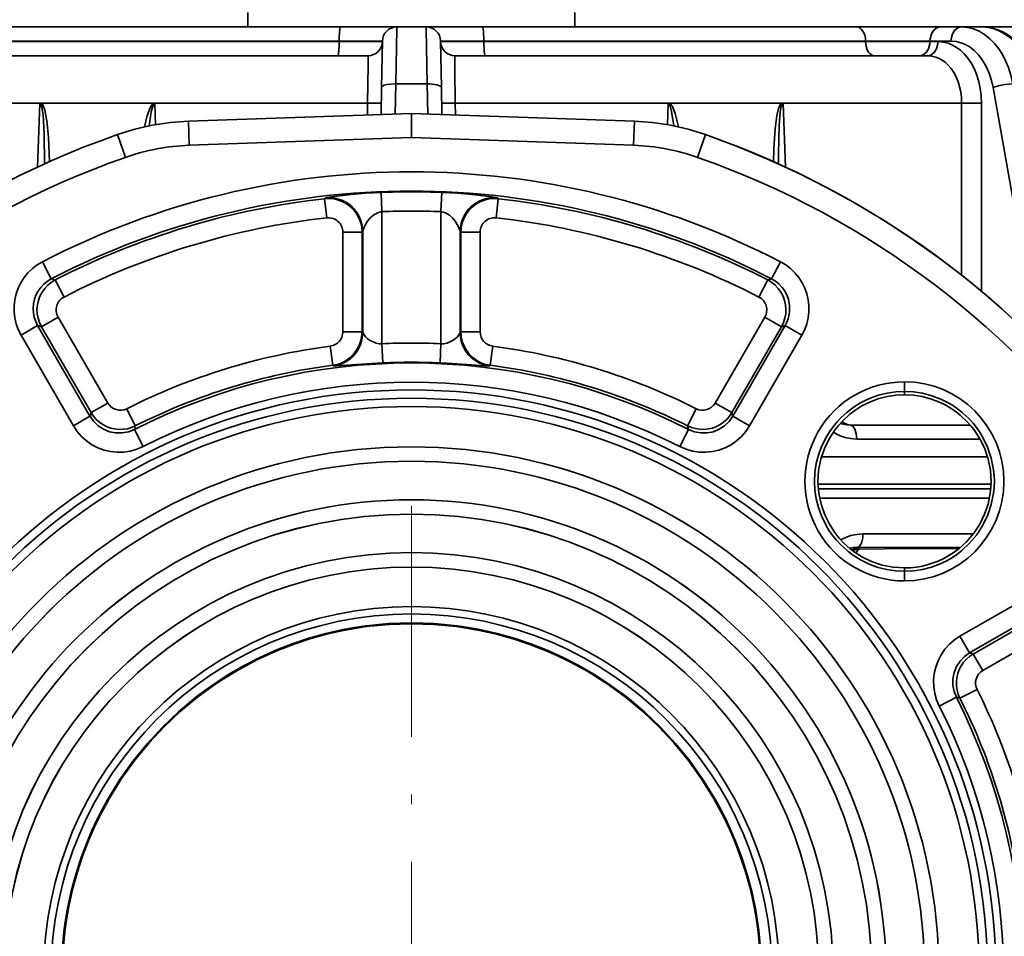
# Model space of a CAD drawing. Extents: x 0 to 420, y 0 to 297.
# Drawn here: x 286 to 338, y 121 to 169 of the extents above; entities that cross this region are included whole.
import ezdxf

# ---------------------------------------------------------------- set-up
doc = ezdxf.new("R2010")
doc.units = 0
doc.linetypes.add('DASHDOT', pattern=[18.5, 12, -3, 0.5, -3])

msp = doc.modelspace()

# ---------------------------------------------------------------- linework, layer by layer
at = {"color": 7, "lineweight": 35}
for p, q in [((298.192719, 169.460052), (298.192719, 168.710052)), ((315.192719, 169.460052), (315.192719, 168.710052)), ((303.007538, 168.710052), (283.558502, 168.710052)), ((289.998871, 168.710022), (290.005524, 168.710052)), ((290.005524, 168.710052), (290.010345, 168.710052)), ((303.007538, 168.710052), (305.929718, 168.710052)), ((307.455658, 168.710052), (305.929718, 168.710052)), ((307.455658, 168.710052), (310.377899, 168.710052)), ((329.826935, 168.710052), (310.377899, 168.710052)), ((323.379486, 168.710052), (323.386566, 168.710022)), ((328.30545, 168.710052), (328.326874, 168.710052)), ((329.419769, 168.710052), (329.42691, 168.710022)), ((329.826935, 168.710052), (334.179291, 168.710052)), ((332.909271, 168.710052), (332.956818, 168.710052)), ((332.909271, 168.710052), (332.956818, 168.710052)), ((334.179291, 168.710052), (335.267365, 168.710052)), ((334.302032, 168.710022), (334.30661, 168.710052)), ((334.30661, 168.710052), (334.459259, 168.710052)), ((336.346344, 168.710052), (335.267365, 168.710052)), ((343.094635, 168.710052), (336.346344, 168.710052)), ((302.931976, 167.973145), (283.08432, 167.973145)), ((283.08432, 167.94696), (302.931549, 167.94696)), ((302.931976, 167.973145), (302.931549, 167.94696)), ((305.17984, 167.973145), (305.137787, 165.564301)), ((308.247589, 165.564301), (308.205536, 167.973145)), ((330.301056, 167.973145), (310.4534, 167.973145)), ((310.4534, 167.973145), (310.453827, 167.94696)), ((310.453827, 167.94696), (330.301056, 167.94696)), ((330.301056, 167.973145), (333.649078, 167.973145)), ((330.301056, 167.973145), (330.301056, 167.94696)), ((333.649017, 167.94696), (330.301056, 167.94696)), ((333.649078, 167.973145), (333.649017, 167.94696)), ((334.069305, 167.94696), (333.649017, 167.94696)), ((333.649078, 167.973145), (334.737091, 167.973145)), ((279.846344, 167.210052), (304.429474, 167.210052)), ((308.955902, 167.210052), (333.539032, 167.210052)), ((305.137787, 165.564301), (305.11319, 164.154877)), ((305.874542, 165.745331), (305.846893, 164.180511)), ((307.510895, 165.745331), (305.874542, 165.745331)), ((307.538544, 164.180511), (307.510895, 165.745331)), ((308.272186, 164.154877), (308.247589, 165.564301)), ((336.926971, 165.564301), (339.276642, 152.28302)), ((287.448029, 164.753677), (278.087982, 164.753677)), ((287.374908, 164.727478), (287.251373, 161.425476)), ((293.2742, 164.753677), (287.448029, 164.753677)), ((304.413666, 164.753677), (293.2742, 164.753677)), ((293.38028, 163.625473), (293.351593, 164.727478)), ((304.402985, 164.130096), (304.413666, 164.753677)), ((308.97171, 164.753677), (308.982391, 164.130096)), ((320.111237, 164.753677), (308.97171, 164.753677)), ((320.033844, 164.727478), (320.005157, 163.625473)), ((325.937408, 164.753677), (320.111237, 164.753677)), ((325.916046, 164.734711), (325.915924, 164.734711)), ((325.937408, 164.753693), (325.940216, 164.753677)), ((335.297394, 164.753677), (325.940216, 164.753677)), ((326.134003, 161.425476), (326.010468, 164.727478)), ((335.293365, 155.806488), (335.297394, 164.753677)), ((336.322418, 154.97261), (336.328888, 164.753677)), ((295.100189, 163.805237), (306.692719, 164.210052)), ((306.692719, 164.210052), (306.692719, 162.95929)), ((306.692719, 164.210052), (318.285187, 163.805237)), ((292.868561, 163.772858), (292.868744, 163.773331)), ((295.143829, 162.555984), (295.100189, 163.805237)), ((318.285187, 163.805237), (318.241547, 162.555984)), ((291.817719, 161.930435), (291.40451, 163.110168)), ((295.143829, 162.555984), (306.692719, 162.95929)), ((306.692719, 162.95929), (318.241547, 162.555984)), ((321.567719, 161.930435), (321.980865, 163.110168)), ((325.541168, 162.460052), (325.541473, 162.460052)), ((302.217316, 159.824234), (302.178131, 159.782272)), ((302.289337, 158.789093), (302.178131, 159.782272)), ((305.11972, 160.108566), (305.158417, 159.109924)), ((308.22702, 159.109924), (308.265656, 160.108566)), ((311.207306, 159.782272), (311.0961, 158.789093)), ((311.207306, 159.782272), (311.16806, 159.824234)), ((305.158417, 152.244614), (305.158417, 159.109924)), ((308.22702, 159.109924), (308.22702, 152.244614)), ((304.121613, 158.044205), (303.122223, 158.044205)), ((303.122223, 152.856506), (303.122223, 158.044189)), ((304.121613, 158.044205), (304.159027, 158.085953)), ((304.121613, 158.044205), (304.121613, 152.856567)), ((304.159027, 158.085953), (304.159027, 152.8237)), ((309.22641, 152.8237), (309.22641, 158.085953)), ((309.22641, 158.085953), (309.263763, 158.044205)), ((309.263763, 152.856567), (309.263763, 158.044205)), ((310.263153, 158.044205), (309.263763, 158.044205)), ((310.263153, 158.044205), (310.263153, 152.856506)), ((287.056427, 156.209152), (287.056427, 156.209061)), ((287.459076, 156.476517), (287.459076, 156.476532)), ((287.968964, 155.615799), (287.509369, 156.503235)), ((325.876007, 156.503235), (325.416412, 155.615799)), ((326.32901, 156.209076), (326.328949, 156.209167)), ((288.172516, 155.560837), (287.968964, 155.615799)), ((288.172577, 155.560852), (288.628632, 154.671585)), ((324.756744, 154.671585), (325.212799, 155.560852)), ((325.416412, 155.615799), (325.21286, 155.560837)), ((287.343597, 154.644165), (287.343597, 154.644226)), ((326.041779, 154.644226), (326.041779, 154.644165)), ((288.321686, 153.630035), (287.456268, 153.130219)), ((290.900665, 149.163116), (288.321686, 153.630035)), ((325.063751, 153.630035), (322.484772, 149.163116)), ((325.929169, 153.130219), (325.063751, 153.630035)), ((286.393097, 152.688599), (287.258575, 153.188293)), ((287.258575, 153.188293), (289.979279, 148.475952)), ((287.258636, 153.188293), (287.456207, 153.130264)), ((287.456207, 153.130249), (290.035126, 148.663467)), ((325.929169, 153.130219), (323.35025, 148.663467)), ((323.406097, 148.475952), (326.126801, 153.188293)), ((325.929169, 153.130219), (326.126801, 153.188293)), ((326.126801, 153.188293), (326.992279, 152.688599)), ((326.149506, 153.228821), (326.149506, 153.228806)), ((286.393097, 152.688599), (289.1138, 147.976257)), ((303.122223, 152.856506), (304.121613, 152.856598)), ((304.159027, 152.8237), (304.121613, 152.856552)), ((309.263763, 152.856552), (309.22641, 152.8237)), ((309.263763, 152.856598), (310.263153, 152.856506)), ((324.271637, 147.976257), (326.992279, 152.688599)), ((327.129791, 152.960052), (327.129669, 152.960052)), ((302.597015, 151.12207), (302.468903, 152.11322)), ((305.158417, 152.244614), (305.205109, 151.246307)), ((308.180267, 151.246307), (308.22702, 152.244614)), ((310.916473, 152.11322), (310.788361, 151.12207)), ((302.597076, 151.12207), (302.632721, 151.089005)), ((310.752655, 151.089005), (310.788361, 151.12207)), ((332.325348, 149.764435), (332.325592, 150.264343)), ((332.325348, 149.592667), (332.325348, 149.764404)), ((290.035065, 148.663513), (290.900665, 149.163116)), ((322.484772, 149.163116), (323.350311, 148.663513)), ((289.979279, 148.475952), (289.1138, 147.976257)), ((290.033417, 148.662476), (289.980988, 148.476929)), ((291.886749, 148.868439), (292.336212, 147.975845)), ((321.049164, 147.97583), (321.498688, 148.868423)), ((323.404449, 148.476929), (323.35202, 148.662476)), ((324.271637, 147.976257), (323.406097, 148.475952)), ((290.37149, 148.01004), (290.369659, 148.01004)), ((290.699554, 148.01004), (290.698273, 148.01004)), ((292.287018, 147.790588), (292.335297, 147.975372)), ((321.049164, 147.975815), (321.098358, 147.790588)), ((322.687103, 148.01004), (322.685822, 148.01004)), ((323.015717, 148.01004), (323.013947, 148.01004)), ((335.752106, 148.01004), (329.511688, 148.01004)), ((292.739594, 146.900604), (292.286591, 147.791443)), ((321.098785, 147.791443), (320.645844, 146.90062)), ((323.812042, 147.384445), (323.812042, 147.38443)), ((336.254181, 147.286224), (329.843414, 147.286224)), ((328.007477, 146.360046), (336.642853, 146.360046)), ((336.823517, 144.951324), (327.827545, 144.951324)), ((336.809235, 144.710052), (327.841583, 144.710052)), ((327.91275, 144.210052), (336.737518, 144.210052)), ((335.90567, 142.366577), (330.164459, 142.358475)), ((329.877472, 141.6604), (335.245514, 141.6689)), ((332.325348, 140.592667), (332.325348, 140.417236)), ((332.325348, 140.417236), (332.325592, 139.917358)), ((339.921234, 139.759644), (335.208893, 137.038971)), ((335.708588, 136.173462), (340.420929, 138.894135)), ((335.896149, 136.11763), (340.362885, 138.696518)), ((336.395782, 135.252106), (340.862701, 137.831085)), ((335.708588, 136.173462), (335.208893, 137.038971)), ((334.651886, 136.61441), (334.651825, 136.61441)), ((335.895111, 136.119354), (335.709564, 136.171768)), ((335.396637, 135.945053), (335.398773, 135.945038)), ((335.64444, 135.943741), (335.646881, 135.943726)), ((335.896149, 136.117645), (336.395782, 135.25209)), ((336.101105, 134.266022), (335.208527, 133.816498)), ((334.019623, 133.667267), (334.019623, 133.66774)), ((334.13327, 133.413162), (335.024078, 133.866135)), ((335.023224, 133.865692), (335.208038, 133.817429))]:
    msp.add_line(p, q, dxfattribs=at)
at = {"color": 7, "linetype": 'DASHDOT', "lineweight": 13}
msp.add_line((306.692719, 143.818024), (306.692719, 95.102058), dxfattribs=at)
at = {"color": 7, "lineweight": 35}
for points in [[(303.007538, 168.710052), (303.004852, 168.709579), (303.002289, 168.708252), (302.997528, 168.703491), (302.988556, 168.686096), (302.96933, 168.607269), (302.935333, 168.182098), (302.931976, 167.973145)], [(305.929718, 168.710052), (305.929352, 168.708771), (305.928497, 168.697998), (305.92514, 168.605209), (305.874542, 165.745331)], [(307.510895, 165.745331), (307.460297, 168.605377), (307.45694, 168.697372), (307.456085, 168.708679), (307.455658, 168.710052)], [(310.4534, 167.973145), (310.430817, 168.49498), (310.406464, 168.654205), (310.377899, 168.710052)], [(330.301056, 167.973145), (330.289337, 168.126404), (330.257965, 168.272614), (330.20993, 168.402313), (330.146454, 168.514221), (330.075592, 168.598663), (329.999359, 168.658707), (329.920685, 168.695221), (329.826935, 168.710052)], [(334.179291, 168.710052), (334.091949, 168.699799), (334.006439, 168.669098), (333.84964, 168.547531), (333.725189, 168.347382), (333.656219, 168.083786), (333.649078, 167.973145)], [(335.267365, 168.710052), (335.179962, 168.699799), (335.094513, 168.669098), (334.937653, 168.547531), (334.813202, 168.347382), (334.744293, 168.083786), (334.737091, 167.973145)], [(335.267365, 168.710052), (335.593048, 168.683014), (335.906891, 168.605209), (336.204437, 168.482056), (336.487885, 168.312988), (336.758453, 168.098328), (337.007233, 167.847778), (337.225739, 167.571823), (337.416351, 167.274109), (337.583832, 166.953613), (337.731354, 166.597443), (337.859589, 166.193573), (337.960114, 165.745331)], [(339.117157, 165.745331), (339.009003, 166.186249), (338.869171, 166.598053), (338.702728, 166.976227), (338.508636, 167.323639), (338.286652, 167.64212), (338.046112, 167.921783), (337.796783, 168.153244), (337.54068, 168.34082), (337.27597, 168.491028), (336.99234, 168.605377), (336.680939, 168.681976), (336.346344, 168.710052)], [(336.346405, 168.710052), (336.655121, 168.689667), (336.95993, 168.629852), (337.256805, 168.531799), (337.469452, 168.435272), (337.674591, 168.31955), (337.878754, 168.180328), (338.072723, 168.023041)], [(302.855988, 167.210052), (302.858673, 167.21051), (302.861237, 167.211823), (302.865997, 167.216599), (302.874969, 167.234009), (302.894196, 167.312805), (302.928192, 167.73793), (302.931549, 167.94696)], [(305.179352, 167.94696), (305.178314, 167.946609), (305.169464, 167.945953), (305.09256, 167.944336), (302.931549, 167.94696)], [(302.931976, 167.973145), (305.092804, 167.975769), (305.169891, 167.974136), (305.17868, 167.97348), (305.17984, 167.973145)], [(308.205536, 167.973145), (308.206451, 167.97345), (308.213837, 167.97406), (308.278351, 167.975586), (310.4534, 167.973145)], [(310.453827, 167.94696), (308.284332, 167.944427), (308.215546, 167.945984), (308.207062, 167.946609), (308.206024, 167.94696)], [(310.453827, 167.94696), (310.47641, 167.42511), (310.500763, 167.2659), (310.529388, 167.210052)], [(330.301056, 167.94696), (330.312775, 167.793686), (330.344147, 167.647476), (330.392181, 167.517792), (330.455658, 167.405853), (330.52652, 167.321411), (330.602753, 167.261383), (330.681427, 167.224854), (330.775177, 167.210052)], [(333.118744, 167.210052), (333.206146, 167.220291), (333.291595, 167.251007), (333.448456, 167.372559), (333.572906, 167.572723), (333.641815, 167.836304), (333.649017, 167.94696)], [(333.539032, 167.210052), (333.626373, 167.220291), (333.711884, 167.251007), (333.868683, 167.372559), (333.993134, 167.572723), (334.062103, 167.836304), (334.069305, 167.94696)], [(336.328888, 164.753677), (336.313141, 165.136108), (336.266876, 165.504059), (336.191925, 165.857697), (336.08847, 166.196198), (335.957184, 166.517365), (335.800568, 166.814423), (335.622711, 167.079865), (335.431305, 167.308136), (335.233307, 167.496033), (335.029449, 167.648102), (334.817719, 167.769714), (334.590424, 167.862183), (334.340668, 167.924072), (334.069305, 167.94696)], [(334.737091, 167.973145), (335.003876, 167.95105), (335.258392, 167.888092), (335.500397, 167.788055), (335.731415, 167.650513), (335.95163, 167.475952), (336.153961, 167.27243), (336.331573, 167.048431), (336.486542, 166.806549), (336.622528, 166.545761), (336.742035, 166.256653), (336.84549, 165.92981), (336.926971, 165.564301)], [(304.413666, 164.753677), (304.442413, 166.718674), (304.437408, 167.144806), (304.432648, 167.202164), (304.431305, 167.207626), (304.430573, 167.209198), (304.430084, 167.209808), (304.429474, 167.210052)], [(308.955902, 167.210052), (308.955231, 167.209732), (308.954742, 167.209015), (308.953949, 167.207123), (308.952484, 167.200592), (308.947235, 167.127167), (308.943817, 166.521301), (308.97171, 164.753677)], [(335.297394, 164.753677), (335.286102, 165.046326), (335.250885, 165.330872), (335.193207, 165.603302), (335.113373, 165.863297), (335.011627, 166.11026), (334.890045, 166.338898), (334.751801, 166.543121), (334.602753, 166.718674), (334.448395, 166.863159), (334.289459, 166.980087), (334.12442, 167.073608), (333.946625, 167.144806), (333.750641, 167.192566), (333.539032, 167.210052)], [(305.874542, 165.745331), (305.638153, 165.738159), (305.427338, 165.711792), (305.277863, 165.674011), (305.187836, 165.632248), (305.150726, 165.59906), (305.137787, 165.564301)], [(308.247589, 165.564301), (308.244232, 165.581696), (308.234711, 165.59906), (308.195282, 165.633728), (308.015594, 165.699905), (307.65152, 165.74353), (307.510895, 165.745331)], [(337.960114, 165.745331), (337.543793, 165.713135), (337.27359, 165.663574), (337.028107, 165.598923), (336.926971, 165.564301)], [(287.448029, 164.753677), (287.407684, 164.747055), (287.390167, 164.738831), (287.374908, 164.727478)], [(287.618256, 161.593491), (287.601532, 163.15329), (287.542938, 164.135239), (287.47934, 164.544006), (287.430023, 164.682953), (287.408295, 164.712219), (287.393097, 164.723297), (287.374908, 164.727478)], [(287.86734, 161.705383), (287.815643, 162.978973), (287.733063, 163.833099), (287.626801, 164.390121), (287.538239, 164.634003), (287.467987, 164.736298), (287.448029, 164.753677)], [(293.2742, 164.753693), (293.187897, 164.665344), (293.08316, 164.472931), (292.937103, 164.043091), (292.811676, 163.512238)], [(293.351593, 164.727478), (293.321075, 164.716934), (293.292023, 164.68576), (293.243988, 164.587616), (293.165863, 164.296707), (293.054779, 163.564026)], [(293.2742, 164.753693), (293.316315, 164.747269), (293.351593, 164.727478)], [(304.413666, 164.753677), (304.917877, 164.748734), (305.070282, 164.750015), (305.123627, 164.753677)], [(308.261749, 164.753677), (308.261749, 164.753601), (308.26181, 164.75354), (308.261993, 164.753387), (308.262604, 164.753113), (308.265167, 164.752563), (308.275238, 164.751572), (308.315155, 164.750015), (308.46756, 164.748734), (308.97171, 164.753677)], [(320.111237, 164.753677), (320.06839, 164.747055), (320.033844, 164.727478)], [(320.330597, 163.564026), (320.215424, 164.316269), (320.13559, 164.602692), (320.084808, 164.697144), (320.053436, 164.723297), (320.033844, 164.727478)], [(320.573761, 163.512238), (320.396576, 164.21759), (320.258026, 164.565674), (320.156097, 164.715546), (320.111237, 164.753677)], [(325.937408, 164.753693), (325.864349, 164.665436), (325.783112, 164.473083), (325.695465, 164.10611), (325.605072, 163.420227), (325.538116, 162.380005), (325.518036, 161.705383)], [(326.010468, 164.727478), (325.982452, 164.716934), (325.957062, 164.68576), (325.917755, 164.587616), (325.861603, 164.296692), (325.801605, 163.583832), (325.766937, 162.125244), (325.767181, 161.593491)], [(325.940216, 164.753677), (325.988495, 164.742523), (326.010468, 164.727478)], [(335.297394, 164.753677), (335.818634, 164.748734), (336.328888, 164.753677)], [(321.980865, 163.110168), (323.588715, 162.512756), (325.176361, 161.854248), (326.740631, 161.136322), (328.278412, 160.360611), (329.786652, 159.528778), (331.262054, 158.642456), (332.70163, 157.703339), (334.102142, 156.713043)], [(304.121613, 158.044205), (304.104218, 158.289001), (304.052826, 158.528732), (303.968475, 158.758682), (303.852997, 158.974487), (303.708588, 159.171982), (303.538116, 159.347412), (303.344818, 159.497314), (303.132477, 159.618866), (302.905182, 159.709595), (302.667267, 159.767807), (302.423309, 159.792191), (302.178131, 159.782272)], [(302.217316, 159.824234), (302.22049, 159.826508), (302.230438, 159.830734), (302.523651, 159.886337), (303.534515, 160.005798), (304.302032, 160.066528), (305.11972, 160.108566)], [(304.159027, 158.085953), (304.148712, 158.273132), (304.118439, 158.45816), (304.068512, 158.638916), (303.999542, 158.813339), (303.912262, 158.979416), (303.807709, 159.135223), (303.687103, 159.278976), (303.551849, 159.409012), (303.403412, 159.523834), (303.243561, 159.622131), (303.074127, 159.702759), (302.897064, 159.764786), (302.714447, 159.807526), (302.52829, 159.83046), (302.217316, 159.824234)], [(308.265656, 160.108566), (309.086395, 160.066345), (309.85379, 160.005524), (310.864716, 159.885895), (311.154938, 159.830734), (311.164948, 159.826508), (311.16806, 159.824234)], [(311.16806, 159.824234), (310.980927, 159.834625), (310.793671, 159.824921), (310.60849, 159.795227), (310.427521, 159.74588), (310.252838, 159.67746), (310.086456, 159.590744), (309.930328, 159.48671), (309.786163, 159.366577), (309.65567, 159.231705), (309.540375, 159.083664), (309.441559, 158.924164), (309.360382, 158.75502), (309.297821, 158.578201), (309.254486, 158.395721), (309.22641, 158.085953)], [(309.263763, 158.044205), (309.280975, 158.287491), (309.33194, 158.52652), (309.415985, 158.756577), (309.531464, 158.973007), (309.676239, 159.171326), (309.847443, 159.347534), (310.041656, 159.497986), (310.254852, 159.619781), (310.482758, 159.710388), (310.720612, 159.76825), (310.963715, 159.792267), (311.207306, 159.782272)], [(304.159027, 158.085953), (304.231293, 158.281891), (304.308929, 158.443726), (304.41507, 158.615952), (304.552277, 158.78273), (304.723419, 158.93248), (304.928864, 159.051041), (305.041473, 159.089935), (305.158417, 159.109924)], [(308.22702, 159.109924), (308.343964, 159.089935), (308.456512, 159.051041), (308.661957, 158.93248), (308.833099, 158.78273), (308.970306, 158.615936), (309.076508, 158.44371), (309.154144, 158.281891), (309.22641, 158.085953)], [(334.102142, 156.713043), (335.455048, 155.677994), (336.771332, 154.591202), (338.04837, 153.455093), (339.283722, 152.272125), (340.475067, 151.044739), (341.619781, 149.775391), (342.715424, 148.466522), (343.759613, 147.12056)], [(287.509369, 156.503235), (287.233307, 156.339371), (286.98172, 156.147095), (286.753632, 155.926788), (286.552155, 155.681747), (286.380707, 155.415756), (286.241241, 155.132248), (286.135345, 154.834686), (286.064117, 154.526947), (286.028717, 154.212997), (286.029755, 153.896545), (286.067352, 153.581528), (286.140717, 153.273026), (286.248932, 152.975449), (286.393097, 152.688599)], [(326.992279, 152.688599), (327.136505, 152.975433), (327.24472, 153.273026), (327.318024, 153.581512), (327.355682, 153.896545), (327.356659, 154.212997), (327.321259, 154.526947), (327.250092, 154.834686), (327.144135, 155.132263), (327.00473, 155.415771), (326.833282, 155.681763), (326.631744, 155.926788), (326.403656, 156.147095), (326.152069, 156.339386), (325.876007, 156.503235)], [(287.258575, 153.188293), (287.155182, 153.398544), (287.080597, 153.620972), (287.036102, 153.854477), (287.023529, 154.080658), (287.041168, 154.311737), (287.093719, 154.554138), (287.17099, 154.76619), (287.274933, 154.966599), (287.422333, 155.174561), (287.577301, 155.339508), (287.763824, 155.491165), (287.968964, 155.615799)], [(288.172516, 155.560837), (287.970062, 155.438828), (287.786041, 155.290833), (287.62381, 155.119537), (287.486115, 154.928131), (287.375519, 154.720001), (287.293793, 154.498947), (287.242584, 154.268921), (287.222687, 154.034058), (287.234528, 153.798584), (287.277985, 153.566681), (287.352325, 153.342545), (287.456207, 153.130249)], [(325.21286, 155.560837), (325.414215, 155.439621), (325.597809, 155.292221), (325.760284, 155.121094), (325.898468, 154.929382), (326.009613, 154.720581), (326.091705, 154.498627), (326.143036, 154.267654), (326.16275, 154.031998), (326.150543, 153.796082), (326.106842, 153.564346), (326.032501, 153.341095), (325.929169, 153.130219)], [(325.416412, 155.615799), (325.611725, 155.498108), (325.790314, 155.355927), (325.963226, 155.174347), (326.08371, 155.00943), (326.190643, 154.818039), (326.29184, 154.553635), (326.353851, 154.231598), (326.352509, 153.882828), (326.282684, 153.543671), (326.214569, 153.361603), (326.126801, 153.188293)], [(302.597076, 151.12207), (302.84433, 151.172592), (303.081573, 151.257996), (303.303864, 151.376541), (303.506683, 151.525604), (303.685944, 151.702209), (303.838104, 151.902649), (303.95993, 152.122955), (304.048981, 152.358597), (304.103241, 152.604828), (304.121613, 152.856567)], [(302.632721, 151.089005), (302.817108, 151.123001), (302.996857, 151.176544), (303.16983, 151.249023), (303.334137, 151.3396), (303.487762, 151.447235), (303.629059, 151.570709), (303.756317, 151.708572), (303.868073, 151.859253), (303.963104, 152.021027), (304.040314, 152.192047), (304.098724, 152.370285), (304.137726, 152.553757), (304.159027, 152.8237)], [(305.158417, 152.244614), (305.007111, 152.246887), (304.862335, 152.276016), (304.728241, 152.322571), (304.554047, 152.408478), (304.413116, 152.505173), (304.304779, 152.605347), (304.227325, 152.701141), (304.159027, 152.8237)], [(309.22641, 152.8237), (309.158051, 152.701141), (309.080597, 152.605347), (308.972321, 152.505173), (308.831329, 152.408478), (308.657135, 152.322556), (308.523041, 152.276016), (308.378265, 152.246887), (308.22702, 152.244614)], [(309.22641, 152.8237), (309.236664, 152.636475), (309.266876, 152.451385), (309.316742, 152.270569), (309.385651, 152.096115), (309.47287, 151.929993), (309.577362, 151.77417), (309.697906, 151.630386), (309.833099, 151.50032), (309.981476, 151.385468), (310.141266, 151.287155), (310.310638, 151.206497), (310.48764, 151.14444), (310.752655, 151.089005)], [(310.788361, 151.12207), (310.542145, 151.172287), (310.305267, 151.25737), (310.082672, 151.37587), (309.87912, 151.525253), (309.699188, 151.702499), (309.5466, 151.903717), (309.424652, 152.124695), (309.335846, 152.360535), (309.281952, 152.606201), (309.263763, 152.856567)], [(305.205109, 151.246307), (303.838593, 151.161621), (302.800629, 151.086731), (302.653351, 151.084457), (302.636322, 151.087158), (302.632721, 151.089005)], [(310.752655, 151.088989), (310.751312, 151.088074), (310.746552, 151.086456), (310.677032, 151.08345), (310.061066, 151.122864), (308.52597, 151.228516), (308.180267, 151.246307)], [(329.708099, 148.964767), (330.030182, 149.163696), (330.34549, 149.325607), (330.671112, 149.462601), (330.979767, 149.567047)], [(330.561127, 149.232086), (330.992706, 149.390457), (331.440338, 149.504913), (331.880646, 149.57077), (332.325348, 149.592667)], [(330.979767, 149.567047), (331.423004, 149.677216), (331.871674, 149.742828), (332.325348, 149.76445)], [(332.325348, 149.76445), (332.798309, 149.74028), (333.266449, 149.668213), (333.746307, 149.541916), (334.208405, 149.366867)], [(332.325348, 149.592667), (332.790314, 149.568726), (333.250458, 149.496628), (333.721649, 149.370178), (334.175018, 149.194778)], [(329.006805, 148.384796), (329.343536, 148.691956), (329.708099, 148.964767)], [(329.11264, 148.24382), (329.485565, 148.584381), (329.734955, 148.773346), (330.111298, 149.010803), (330.561127, 149.232086)], [(334.175018, 149.194778), (334.481354, 149.042709), (334.758392, 148.878479), (335.00705, 148.70665), (335.227936, 148.531754), (335.589508, 148.190918)], [(334.208405, 149.366867), (334.528534, 149.211243), (334.818085, 149.042862), (335.077911, 148.866364), (335.308868, 148.686432), (335.687653, 148.3349)], [(292.287018, 147.790588), (291.978729, 147.669586), (291.652679, 147.608978), (291.321198, 147.609741), (290.996429, 147.672897), (290.690216, 147.797974), (290.412567, 147.97879), (290.172943, 148.207642), (289.980988, 148.476929)], [(290.034271, 148.662933), (290.157379, 148.47966), (290.301849, 148.312943), (290.465912, 148.165771), (290.647064, 148.040436), (290.842499, 147.938904), (291.049103, 147.862701), (291.263641, 147.813065), (291.482758, 147.79071), (291.702972, 147.796097), (291.920929, 147.829102), (292.132294, 147.889053), (292.335297, 147.975372)], [(323.351105, 148.662933), (323.228729, 148.48053), (323.084747, 148.314117), (322.920685, 148.166748), (322.739227, 148.040985), (322.543121, 147.939026), (322.335724, 147.862534), (322.120331, 147.812836), (321.900604, 147.790634), (321.680023, 147.796326), (321.46225, 147.82959), (321.250885, 147.889816), (321.049164, 147.97583)], [(323.404449, 148.476929), (323.212494, 148.207703), (322.973053, 147.978882), (322.695465, 147.798096), (322.389313, 147.673004), (322.064545, 147.609818), (321.73288, 147.608994), (321.406769, 147.669571), (321.098358, 147.790588)], [(289.1138, 147.976257), (289.308014, 147.684097), (289.534576, 147.423004), (289.79306, 147.191742), (290.078888, 146.994141), (290.386932, 146.834641), (290.712128, 146.715408), (291.049774, 146.637985), (291.394928, 146.603699), (291.74234, 146.613434), (292.085114, 146.666336), (292.41745, 146.761627), (292.739594, 146.90062)], [(320.645844, 146.90062), (320.967926, 146.761642), (321.300201, 146.666351), (321.642975, 146.613434), (321.990387, 146.603699), (322.335541, 146.63797), (322.673187, 146.715393), (322.998383, 146.83461), (323.306427, 146.994095), (323.592316, 147.191711), (323.8508, 147.422974), (324.077362, 147.684067), (324.271637, 147.976257)], [(328.011505, 146.896027), (328.263397, 147.407349), (328.426117, 147.671768), (328.610931, 147.93132), (328.799103, 148.161713), (329.006805, 148.384796)], [(328.163544, 146.80426), (328.404022, 147.300201), (328.718842, 147.784241), (328.905548, 148.017883), (329.11264, 148.24382)], [(329.510956, 148.01004), (329.348724, 148.020233), (329.051849, 148.081879), (328.980499, 148.10321)], [(329.843414, 147.286224), (329.811859, 147.565079), (329.739838, 147.799545), (329.690521, 147.889008), (329.634491, 147.955429), (329.573944, 147.996216), (329.511383, 148.01004)], [(335.589508, 148.190918), (335.796173, 147.957443), (335.979279, 147.719528), (336.279205, 147.241058), (336.498199, 146.777039)], [(335.687653, 148.3349), (335.887909, 148.11348), (336.066254, 147.889313), (336.257904, 147.612183), (336.419891, 147.339081), (336.644562, 146.869843)], [(328.618256, 147.643661), (328.986725, 147.461487), (329.235931, 147.375061), (329.519867, 147.311691), (329.843414, 147.286224)], [(327.648773, 145.09082), (327.671783, 145.554855), (327.740326, 146.012329), (327.85379, 146.460358), (328.011505, 146.896027)], [(327.825409, 145.06633), (327.861176, 145.660095), (327.974396, 146.241714), (328.163544, 146.80426)], [(336.498199, 146.777039), (336.674591, 146.24733), (336.787994, 145.672501), (336.817108, 145.370895), (336.825653, 145.061295)], [(336.644562, 146.869843), (336.838593, 146.294708), (336.956879, 145.698273), (336.986847, 145.395279), (336.996857, 145.09082)], [(328.00589, 143.299103), (327.850677, 143.731659), (327.738983, 144.176361), (327.671417, 144.630356), (327.648773, 145.09082)], [(328.177948, 143.346466), (327.985443, 143.902588), (327.867401, 144.478058), (327.825409, 145.06633)], [(336.825653, 145.061295), (336.813568, 144.763474), (336.782318, 144.471878), (336.667328, 143.911499), (336.490265, 143.388474)], [(336.996857, 145.09082), (336.986115, 144.776489), (336.955048, 144.470459), (336.838654, 143.887939), (336.661163, 143.352432)], [(329.137909, 141.915985), (328.92691, 142.142624), (328.737335, 142.376343), (328.419403, 142.857941), (328.177948, 143.346466)], [(336.490265, 143.388474), (336.238556, 142.870468), (335.923065, 142.389496), (335.54837, 141.952225)], [(336.661163, 143.352432), (336.403961, 142.813095), (336.080414, 142.311722), (335.695404, 141.855362)], [(328.995941, 141.807861), (328.788605, 142.031967), (328.601166, 142.263031), (328.41684, 142.523743), (328.255035, 142.788834), (328.00589, 143.299103)], [(330.164459, 142.358475), (329.85434, 142.336258), (329.530914, 142.268417), (329.220795, 142.160767), (329.001862, 142.058502)], [(329.877411, 141.660431), (329.931366, 141.680359), (329.985016, 141.723404), (330.083038, 141.884598), (330.151886, 142.159027), (330.164459, 142.358475)], [(330.527313, 140.776184), (330.034393, 141.01532), (329.625214, 141.273224), (329.374115, 141.463776), (328.995941, 141.807861)], [(330.617828, 140.929596), (330.147308, 141.154602), (329.755219, 141.398056), (329.509125, 141.582108), (329.137909, 141.915985)], [(335.54837, 141.952225), (335.161285, 141.598358), (334.914337, 141.41156), (334.637299, 141.231705), (334.36734, 141.082764), (334.072113, 140.94603)], [(335.695404, 141.855362), (335.297272, 141.485596), (335.047394, 141.29306), (334.76712, 141.107086), (334.48349, 140.946823), (334.172516, 140.799393)], [(329.464935, 141.618805), (329.661896, 141.650818), (329.877472, 141.6604)], [(329.945709, 141.618942), (329.755219, 141.593674), (329.57309, 141.532501)], [(329.957428, 141.572495), (329.783966, 141.550674), (329.616913, 141.499008)], [(329.811188, 141.360443), (329.850616, 141.448227), (329.922699, 141.548874), (329.956451, 141.572479)], [(329.945709, 141.618942), (329.943634, 141.623642), (329.935272, 141.632965), (329.877472, 141.6604)], [(329.956451, 141.572479), (329.95401, 141.577484), (329.952118, 141.587631), (329.945709, 141.618942)], [(329.956451, 141.572479), (331.291718, 141.579437), (335.158051, 141.596207)], [(332.325348, 140.417236), (331.863373, 140.43985), (331.40799, 140.507706), (330.961761, 140.620056), (330.527313, 140.776184)], [(332.325348, 140.592667), (331.742218, 140.630585), (331.171234, 140.743378), (330.617828, 140.929596)], [(334.072113, 140.94603), (333.555145, 140.764236), (333.257355, 140.690247), (332.941864, 140.634964), (332.640472, 140.603638), (332.325348, 140.592667)], [(334.172516, 140.799393), (333.725006, 140.633011), (333.260284, 140.5121), (332.795197, 140.44104), (332.325348, 140.417236)], [(306.692719, 137.738815), (305.515533, 137.700333), (304.325348, 137.583435), (303.728607, 137.49498), (303.132599, 137.386169), (302.242584, 137.184601), (301.360809, 136.937653), (300.491119, 136.646271), (299.637177, 136.311417), (298.802643, 135.934235), (297.990692, 135.516891), (297.204132, 135.061722), (296.446075, 134.571106), (295.957916, 134.225571), (295.484344, 133.866486), (294.583588, 133.112259), (293.748749, 132.317627)], [(319.636688, 132.317627), (318.801849, 133.112259), (317.901031, 133.866486), (317.42746, 134.225571), (316.939301, 134.571106), (316.181244, 135.061722), (315.394745, 135.516891), (314.582733, 135.934235), (313.748199, 136.311417), (312.894318, 136.646271), (312.024567, 136.937653), (311.142853, 137.184601), (310.252838, 137.386169), (309.656769, 137.49498), (309.060089, 137.583435), (307.869843, 137.700333), (306.692719, 137.738815)], [(306.692719, 137.6922), (305.52475, 137.654175), (304.343719, 137.538788), (303.751556, 137.451462), (303.160004, 137.344055), (302.27652, 137.14502), (301.401154, 136.901154), (300.537628, 136.613434), (299.689667, 136.282761), (298.695648, 135.830002), (297.734528, 135.320496), (296.811066, 134.75824)], [(319.551056, 132.33754), (318.719635, 133.122726), (317.823151, 133.867874), (316.866669, 134.563919), (315.855438, 135.202393), (315.328888, 135.499435), (314.791107, 135.779694), (314.248077, 136.040146), (313.695709, 136.282776), (312.847687, 136.613464), (311.984161, 136.901184), (311.108856, 137.14502), (310.225433, 137.34404), (309.633881, 137.451447), (309.041718, 137.538773), (307.860687, 137.654175), (306.692719, 137.6922)], [(334.13327, 133.413162), (333.995148, 133.732834), (333.899872, 134.063629), (333.846466, 134.406021), (333.836212, 134.754028), (333.870209, 135.100418), (333.947723, 135.43959), (334.067474, 135.766312), (334.227753, 136.07547), (334.426117, 136.361923), (334.657745, 136.620224), (334.918304, 136.845947), (335.208893, 137.038971)], [(335.023224, 133.865692), (334.902252, 134.174118), (334.841644, 134.500305), (334.842499, 134.831955), (334.90567, 135.156769), (335.030792, 135.462906), (335.211578, 135.740433), (335.440399, 135.979874), (335.709564, 136.171768)], [(335.208038, 133.817429), (335.12204, 134.01944), (335.062103, 134.23024), (335.0289, 134.448181), (335.023346, 134.668854), (335.045624, 134.888672), (335.095428, 135.103989), (335.172028, 135.311295), (335.274017, 135.507202), (335.39975, 135.688522), (335.547089, 135.852356), (335.713348, 135.996185), (335.895599, 136.118469)], [(296.811066, 134.75824), (296.518646, 134.563889), (295.562164, 133.867859), (294.665802, 133.122726), (293.834381, 132.337555)], [(293.748749, 132.317627), (292.967377, 131.47287), (292.22757, 130.563522), (291.538055, 129.594727), (290.907074, 128.57196), (290.614349, 128.04039), (290.338531, 127.497772), (290.082062, 126.949089), (289.843536, 126.391243), (289.519501, 125.536072), (289.238495, 124.665733), (289.001312, 123.78389), (288.808929, 122.894226), (288.705902, 122.298615), (288.622894, 121.702454), (288.515961, 120.513641), (288.486176, 119.338127)], [(293.834381, 132.337555), (293.054352, 131.501297), (292.314911, 130.600723), (291.624969, 129.640854), (290.992645, 128.62709), (290.423798, 127.565956), (290.164886, 127.019775), (289.923737, 126.464317), (289.596771, 125.615753), (289.312347, 124.751907), (289.07132, 123.876434), (288.874603, 122.992996), (288.768402, 122.401443), (288.682098, 121.809265), (288.568024, 120.628174), (288.530426, 119.460045)], [(324.855011, 119.460045), (324.817413, 120.628174), (324.703278, 121.809265), (324.616974, 122.401443), (324.510834, 122.992996), (324.314117, 123.876434), (324.07309, 124.751907), (323.788605, 125.615753), (323.461639, 126.464317), (323.220551, 127.019775), (322.961578, 127.565956), (322.392731, 128.62709), (321.760406, 129.640854), (321.070465, 130.600723), (320.331085, 131.501312), (319.551056, 132.33754)], [(324.899628, 119.460045), (324.864532, 120.596138), (324.757416, 121.743973), (324.576447, 122.894226), (324.384064, 123.783897), (324.146881, 124.665733), (323.865875, 125.536072), (323.54184, 126.391235), (323.303314, 126.949089), (323.046906, 127.497772), (322.771027, 128.04039), (322.478302, 128.571945), (321.847382, 129.594727), (321.157867, 130.563522), (320.417999, 131.47287), (319.636688, 132.317627)]]:
    msp.add_lwpolyline(points, dxfattribs=at)
for radius in [30.382532, 29.949518, 29.516506, 27.425228, 27.424772, 26.675228, 26.674772, 24.675228, 24.674772, 23.925228, 23.924772, 21.925228, 21.924772, 21.175228, 21.174772, 19.118397, 18.73691]:
    msp.add_circle((306.692719, 119.460045), radius, dxfattribs=at)
for centre, radius, start, end in [((305.929718, 167.960052), 0.75, 90.000003, 178.999997), ((307.455658, 167.960052), 0.75, 1, 90.000003), ((304.429474, 167.960052), 0.75, 269.99997, 358.999988), ((308.955902, 167.960052), 0.75, 181.000003, 270.000052), ((295.536469, 151.312836), 12.5, 91.999998, 109.3025), ((317.848969, 151.312836), 12.5, 70.697505, 88), ((306.692719, 119.460045), 46.25, 109.3025, 250.6975), ((306.692719, 119.460045), 46.25, 289.302495, 70.697505), ((295.536469, 151.312836), 11.25, 91.999998, 109.3025), ((317.848969, 151.312836), 11.25, 70.697505, 88), ((306.692719, 119.460045), 45, 109.3025, 250.6975), ((306.692719, 119.460045), 45, 289.302495, 70.697505), ((306.692719, 119.460045), 41.715691, 62.622022, 117.377976), ((306.692719, 119.460045), 40.716297, 62.622022, 117.377976), ((306.692719, 119.460045), 40.574177, 96.388395, 117.158371), ((306.692719, 119.460045), 40.67894, 87.783961, 92.216037), ((306.692719, 119.460045), 40.574177, 62.84162, 83.611604), ((306.692719, 119.460045), 39.574787, 96.388395, 117.158535), ((302.372894, 158.044449), 0.749312, 359.981049, 96.406952), ((306.692719, 119.460045), 39.67955, 87.783961, 92.216037), ((311.012482, 158.044434), 0.749319, 83.593428, 180.018314), ((306.692719, 119.460045), 39.574787, 62.84147, 83.611604), ((288.970551, 154.004807), 0.749342, 117.149601, 210.008773), ((324.414825, 154.004807), 0.749343, 329.991328, 62.850479), ((302.372833, 152.85643), 0.74939, 277.364963, 0.005611), ((311.012543, 152.85643), 0.74939, 179.994473, 262.635066), ((306.692719, 119.460045), 32.925213, 97.370453, 116.723466), ((306.692719, 119.460045), 32.82045, 87.320533, 92.679472), ((306.692719, 119.460045), 32.925213, 63.276539, 82.629545), ((306.692719, 119.460045), 31.783703, 63.047345, 116.95266), ((306.692719, 119.460045), 31.925823, 97.370569, 116.725119), ((306.692719, 119.460045), 31.82106, 87.320533, 92.679472), ((306.692719, 119.460045), 31.925823, 63.276682, 82.629429), ((306.692719, 119.460045), 30.784311, 63.047352, 116.952646), ((332.322357, 145.09082), 5.173465, 89.963912, 270.036197), ((332.322845, 145.09082), 5.173584, 270.030925, 89.969205), ((291.549652, 149.53772), 0.749374, 209.993405, 296.729943), ((321.835724, 149.53772), 0.749373, 243.270032, 330.006764), ((329.580475, 148.76004), 0.75, 227.678171, 269.999997), ((336.770355, 134.603073), 0.749371, 119.993282, 206.730159), ((306.692719, 119.460045), 32.925213, 7.370453, 26.72346), ((306.692719, 119.460045), 31.783703, 333.047346, 26.952654), ((306.692719, 119.460045), 31.925823, 7.37057, 26.725123), ((306.692719, 119.460045), 30.784311, 333.047346, 26.95265)]:
    msp.add_arc(centre, radius, start, end, dxfattribs=at)

doc.saveas('drawing.dxf')
